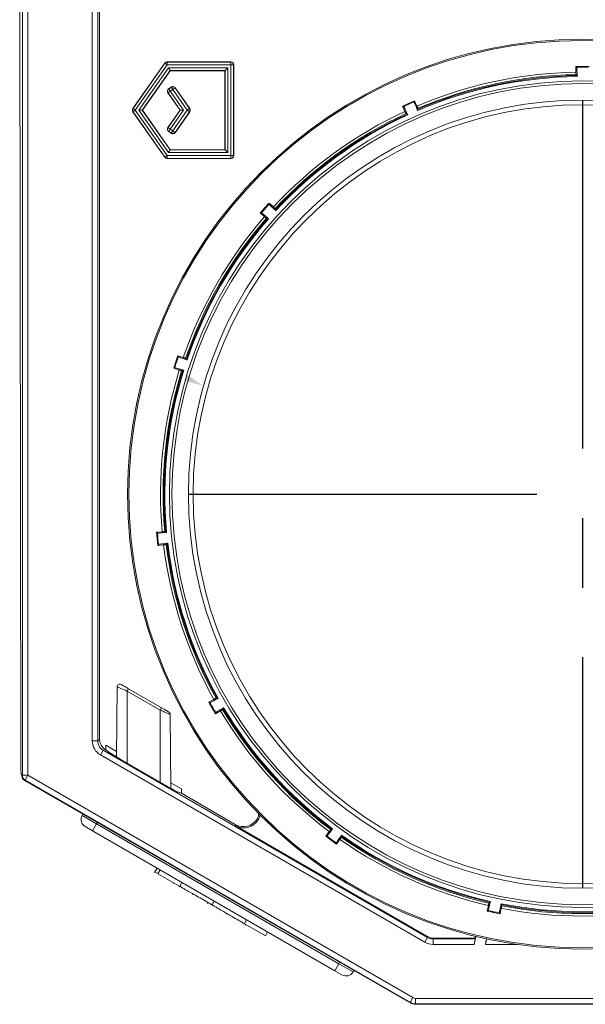
# Model space of a CAD drawing. Extents: x 4198 to 7163, y 1338 to 3848.
# Drawn here: x 4943 to 5046, y 1340 to 1520 of the extents above; entities that cross this region are included whole.
import ezdxf

# ---------------------------------------------------------------- set-up
doc = ezdxf.new("R2010")
doc.units = 0
doc.header["$LTSCALE"] = 2
doc.linetypes.add('CENTER', pattern=[50.8, 31.75, -6.35, 6.35, -6.35])
doc.layers.get('0').update_dxf_attribs({"linetype": 'CONTINUOUS'})

msp = doc.modelspace()

# ---------------------------------------------------------------- linework, layer by layer
at = {"color": 7, "lineweight": 0}
for p, q in [((4943.67, 1382.13), (4943.67, 1694.65)), ((4944.67, 1694.65), (4944.67, 1382.13)), ((4956.4, 1388.44), (4956.4, 1688.33)), ((4957.4, 1688.33), (4957.4, 1388.44)), ((4957.74, 1388.63), (4957.74, 1688.14)), ((4943.41, 1383.26), (4943.18, 1537.95)), ((4969.62, 1511.97), (4963.81, 1503.67)), ((4963.84, 1503.67), (4969.63, 1511.95)), ((4970.04, 1511.66), (4964.25, 1503.39)), ((4969.63, 1511.95), (4969.62, 1511.97)), ((4970.04, 1511.66), (4969.63, 1511.95)), ((4970.03, 1512.19), (4970.04, 1512.16)), ((4981.69, 1512.19), (4970.03, 1512.19)), ((4970.04, 1511.66), (4970.04, 1512.16)), ((4970.04, 1512.16), (4981.66, 1512.16)), ((4981.66, 1511.66), (4970.04, 1511.66)), ((4981.66, 1512.16), (4981.69, 1512.19)), ((4981.66, 1512.16), (4981.66, 1511.66)), ((4981.66, 1495.11), (4981.66, 1511.66)), ((4982.16, 1511.66), (4981.66, 1511.66)), ((4982.19, 1511.69), (4982.16, 1511.66)), ((4982.16, 1511.66), (4982.16, 1495.11)), ((4982.19, 1495.09), (4982.19, 1511.69)), ((4964.92, 1503.39), (4970.33, 1511.11)), ((4970.59, 1510.61), (4965.53, 1503.39)), ((4970.6, 1510.58), (4965.57, 1503.39)), ((4970.33, 1511.11), (4981.11, 1511.11)), ((4970.33, 1511.11), (4970.59, 1510.61)), ((4980.61, 1510.61), (4970.59, 1510.61)), ((4970.6, 1510.58), (4970.59, 1510.61)), ((4980.58, 1510.58), (4970.6, 1510.58)), ((4980.58, 1510.58), (4980.61, 1510.61)), ((4980.58, 1496.19), (4980.58, 1510.58)), ((4980.61, 1510.61), (4981.11, 1511.11)), ((4980.61, 1496.16), (4980.61, 1510.61)), ((4981.11, 1511.11), (4981.11, 1495.67)), ((5044.59, 1511.37), (5044.59, 1510.3)), ((5044.59, 1511.37), (5044.74, 1511.21)), ((5044.6, 1509.86), (5044.78, 1509.68)), ((4970.22, 1506.55), (4970.19, 1506.56)), ((4972.41, 1503.39), (4970.19, 1506.56)), ((4970.63, 1506.84), (4970.22, 1506.55)), ((4972.44, 1503.39), (4970.22, 1506.55)), ((4970.31, 1507.26), (4970.8, 1507.6)), ((4970.31, 1507.26), (4970.35, 1507.25)), ((4970.35, 1507.25), (4970.8, 1507.56)), ((4970.63, 1506.84), (4970.35, 1507.25)), ((4971.08, 1507.16), (4970.63, 1506.84)), ((4970.63, 1506.84), (4973.05, 1503.39)), ((4970.8, 1507.56), (4970.8, 1507.6)), ((4971.08, 1507.16), (4970.8, 1507.56)), ((4971.08, 1507.16), (4971.49, 1507.44)), ((4973.72, 1503.39), (4971.08, 1507.16)), ((4971.5, 1507.48), (4971.49, 1507.44)), ((4971.49, 1507.44), (4974.13, 1503.67)), ((4974.17, 1503.67), (4971.5, 1507.48)), ((5015.17, 1505.11), (5015.08, 1504.91)), ((5015.6, 1504.14), (5015.17, 1505.11)), ((4963.81, 1503.67), (4963.84, 1503.67)), ((4963.84, 1503.1), (4963.81, 1503.1)), ((4963.81, 1503.1), (4969.62, 1494.8)), ((4964.25, 1503.39), (4963.84, 1503.67)), ((4964.25, 1503.39), (4963.84, 1503.1)), ((4969.63, 1494.83), (4963.84, 1503.1)), ((4964.25, 1503.39), (4970.04, 1495.11)), ((4970.33, 1495.67), (4964.92, 1503.39)), ((4964.92, 1503.39), (4965.53, 1503.39)), ((4965.53, 1503.39), (4970.59, 1496.16)), ((4965.57, 1503.39), (4965.53, 1503.39)), ((4965.57, 1503.39), (4970.6, 1496.19)), ((4970.19, 1500.21), (4972.41, 1503.39)), ((4970.22, 1500.22), (4972.44, 1503.39)), ((4973.05, 1503.39), (4970.63, 1499.94)), ((4971.08, 1499.62), (4973.72, 1503.39)), ((4974.13, 1503.1), (4971.49, 1499.33)), ((4971.5, 1499.29), (4974.17, 1503.1)), ((4972.41, 1503.39), (4972.44, 1503.39)), ((4973.05, 1503.39), (4972.44, 1503.39)), ((4973.72, 1503.39), (4974.13, 1503.67)), ((4974.13, 1503.1), (4973.72, 1503.39)), ((4974.13, 1503.67), (4974.17, 1503.67)), ((4974.17, 1503.1), (4974.13, 1503.1)), ((5012.97, 1504.14), (5013.41, 1503.17)), ((5012.97, 1504.14), (5013.18, 1504.06)), ((5013.6, 1502.76), (5013.83, 1502.67)), ((5015.68, 1503.49), (5015.77, 1503.73)), ((4970.19, 1500.21), (4970.22, 1500.22)), ((4970.22, 1500.22), (4970.63, 1499.94)), ((4970.35, 1499.53), (4970.31, 1499.52)), ((4970.8, 1499.17), (4970.31, 1499.52)), ((4970.35, 1499.53), (4970.63, 1499.94)), ((4970.8, 1499.21), (4970.35, 1499.53)), ((4970.63, 1499.94), (4971.08, 1499.62)), ((4970.8, 1499.21), (4971.08, 1499.62)), ((4970.8, 1499.17), (4970.8, 1499.21)), ((4971.49, 1499.33), (4971.08, 1499.62)), ((4971.49, 1499.33), (4971.5, 1499.29)), ((4970.33, 1495.67), (4970.59, 1496.16)), ((4981.11, 1495.67), (4970.33, 1495.67)), ((4970.6, 1496.19), (4970.59, 1496.16)), ((4970.59, 1496.16), (4980.61, 1496.16)), ((4970.6, 1496.19), (4980.58, 1496.19)), ((4980.58, 1496.19), (4980.61, 1496.16)), ((4980.61, 1496.16), (4981.11, 1495.67)), ((4969.62, 1494.8), (4969.63, 1494.83)), ((4970.04, 1495.11), (4969.63, 1494.83)), ((4970.04, 1494.61), (4970.03, 1494.59)), ((4970.03, 1494.59), (4981.69, 1494.59)), ((4970.04, 1495.11), (4981.66, 1495.11)), ((4970.04, 1494.61), (4970.04, 1495.11)), ((4981.66, 1494.61), (4970.04, 1494.61)), ((4982.16, 1495.11), (4981.66, 1495.11)), ((4981.66, 1494.61), (4981.66, 1495.11)), ((4981.69, 1494.59), (4981.66, 1494.61)), ((4982.16, 1495.11), (4982.19, 1495.09)), ((4988.64, 1486.46), (4988.65, 1486.24)), ((4989.43, 1485.75), (4988.64, 1486.46)), ((4987.03, 1484.67), (4987.25, 1484.69)), ((4987.03, 1484.67), (4987.82, 1483.96)), ((4989.77, 1485.19), (4989.75, 1485.44)), ((4988.16, 1483.67), (4988.42, 1483.69)), ((4971.99, 1458.63), (4972.09, 1458.43)), ((4973, 1458.3), (4971.99, 1458.63)), ((4973.54, 1457.92), (4973.43, 1458.15)), ((4971.25, 1456.34), (4971.45, 1456.44)), ((4971.25, 1456.34), (4972.26, 1456.02)), ((4972.69, 1455.89), (4972.92, 1456)), ((4969.16, 1426.54), (4968.11, 1426.43)), ((4968.11, 1426.43), (4968.28, 1426.29)), ((4969.81, 1426.42), (4969.61, 1426.58)), ((4968.36, 1424.04), (4968.5, 1424.22)), ((4968.36, 1424.04), (4969.42, 1424.16)), ((4969.86, 1424.21), (4970.02, 1424.41)), ((4960.83, 1385.5), (4960.94, 1398.26)), ((4962.79, 1397.48), (4963.03, 1397.91)), ((4968.79, 1394.02), (4962.79, 1397.48)), ((4962.79, 1384.36), (4962.79, 1397.48)), ((4963.03, 1397.91), (4969.03, 1394.44)), ((4978.57, 1395.97), (4977.65, 1395.44)), ((4977.65, 1395.44), (4977.87, 1395.38)), ((4979.21, 1396.12), (4978.97, 1396.18)), ((4968.79, 1394.02), (4969.03, 1394.44)), ((4968.79, 1380.9), (4968.79, 1394.02)), ((4970.74, 1379.77), (4970.63, 1393.24)), ((4978.85, 1393.36), (4979.77, 1393.89)), ((4978.85, 1393.36), (4978.91, 1393.57)), ((4980.16, 1394.12), (4980.22, 1394.37)), ((4957.4, 1388.44), (4956.4, 1388.44)), ((4957.4, 1388.44), (4957.74, 1388.63)), ((4958.91, 1387.61), (4960.84, 1386.5)), ((4958.91, 1386.8), (4958.91, 1387.61)), ((4958.4, 1386.71), (4957.9, 1385.84)), ((5017.03, 1351.71), (4957.9, 1385.84)), ((4958.74, 1386.9), (4958.4, 1386.71)), ((4958.4, 1386.71), (5017.53, 1352.57)), ((4958.91, 1386.8), (4958.74, 1386.9)), ((4958.91, 1386.8), (4959.63, 1386.22)), ((4961.62, 1385.04), (4969.95, 1380.22)), ((4943.58, 1382.2), (4943.43, 1382.35)), ((4943.58, 1382.2), (4943.58, 1382.08)), ((4943.58, 1382.08), (4943.67, 1382.13)), ((4944.67, 1382.13), (4943.67, 1382.13)), ((4944.17, 1381.26), (4944.08, 1381.21)), ((4944.08, 1381.21), (5014.34, 1340.65)), ((4944.67, 1382.13), (4944.17, 1381.26)), ((5014.36, 1340.74), (4944.17, 1381.26)), ((4944.67, 1382.13), (5014.86, 1341.6)), ((4970.74, 1380.78), (4972.66, 1379.67)), ((4971.95, 1379.11), (4972.66, 1378.86)), ((4972.66, 1379.67), (4972.66, 1378.86)), ((4982.48, 1373.19), (4972.66, 1378.86)), ((4954.56, 1374.8), (4954.71, 1375.08)), ((4954.56, 1374.8), (4957.18, 1373.29)), ((4956.44, 1372.01), (4957.18, 1373.29)), ((4957.18, 1373.29), (4957.34, 1373.56)), ((4957.18, 1373.29), (5001.35, 1347.79)), ((4986.65, 1374.03), (4986.65, 1374.03)), ((4986.65, 1374.03), (4986.65, 1374.03)), ((4986.65, 1374.03), (4986.65, 1374.03)), ((4956.44, 1372.01), (4955.12, 1372.78)), ((5000.61, 1346.51), (4956.44, 1372.01)), ((4982.55, 1372.93), (4982.48, 1373.19)), ((4982.55, 1372.93), (5017.57, 1352.71)), ((4999.61, 1371.86), (4998.98, 1371.01)), ((5000.13, 1372.26), (4999.88, 1372.22)), ((4998.98, 1371.01), (4999.2, 1371.04)), ((5000.92, 1369.59), (5000.89, 1369.81)), ((5000.92, 1369.59), (5001.54, 1370.46)), ((5001.8, 1370.82), (5001.76, 1371.07)), ((4968.21, 1365.22), (4967.73, 1364.39)), ((4968.39, 1364.19), (4968.79, 1364.88)), ((4972.2, 1361.99), (4968.39, 1364.19)), ((4971.25, 1362.54), (4971.17, 1362.4)), ((4972.35, 1361.91), (4972.75, 1362.6)), ((4972.35, 1361.91), (4972.27, 1361.77)), ((4974.7, 1360.55), (4974.61, 1360.41)), ((4977.44, 1358.78), (4977.53, 1358.92)), ((4978.25, 1358.5), (4978.65, 1359.19)), ((5028.94, 1358.97), (5028.72, 1358.84)), ((4978.1, 1358.58), (4977.88, 1358.71)), ((5028.62, 1358.4), (5028.4, 1357.36)), ((5028.4, 1357.36), (5028.59, 1357.48)), ((5030.75, 1356.86), (5030.97, 1357.9)), ((5031.05, 1358.34), (5030.91, 1358.55)), ((4980.89, 1356.79), (4980.97, 1356.93)), ((4984.15, 1355.09), (4984.55, 1355.78)), ((5030.75, 1356.86), (5030.63, 1357.05)), ((4984.07, 1354.95), (4984.15, 1355.09)), ((4987.96, 1352.89), (4984.3, 1355)), ((4984.33, 1354.8), (4984.41, 1354.94)), ((4987.96, 1352.89), (4988.36, 1353.59)), ((5017.53, 1352.57), (5017.03, 1351.71)), ((5017.53, 1352.57), (5017.57, 1352.71)), ((5018.57, 1352.44), (5018.53, 1352.3)), ((5018.53, 1352.3), (5018.53, 1351.31)), ((5018.53, 1352.3), (5026.24, 1352.3)), ((5018.57, 1352.44), (5026.12, 1352.44)), ((5026.36, 1352.76), (5026.03, 1351.31)), ((5026.12, 1352.44), (5026.2, 1352.79)), ((5026.24, 1352.3), (5026.12, 1352.44)), ((5028.31, 1352.31), (5028.08, 1351.31)), ((5028.32, 1352.31), (5028.32, 1352.3)), ((5028.32, 1352.3), (5028.33, 1352.3)), ((5026.03, 1351.31), (5018.53, 1351.31)), ((5033.89, 1351.31), (5028.08, 1351.31)), ((5000.61, 1346.51), (5001.35, 1347.79)), ((5001.93, 1345.75), (5000.61, 1346.51)), ((5001.35, 1347.79), (5001.5, 1348.06)), ((5001.35, 1347.79), (5003.97, 1346.28)), ((5003.97, 1346.28), (5004.13, 1346.54)), ((5014.86, 1341.6), (5014.36, 1340.74)), ((5015.36, 1341.47), (5115.63, 1341.47)), ((5015.36, 1341.47), (5015.36, 1340.47)), ((5014.34, 1340.65), (5014.36, 1340.74)), ((5015.36, 1340.47), (5015.34, 1340.38)), ((5015.34, 1340.38), (5115.89, 1340.38)), ((5115.63, 1340.47), (5015.36, 1340.47))]:
    msp.add_line(p, q, dxfattribs=at)
at = {"color": 5, "linetype": 'CENTER'}
for p, q in [((5045.79, 1505.24), (5045.79, 1361.54)), ((4973.94, 1433.39), (5117.64, 1433.39))]:
    msp.add_line(p, q, dxfattribs=at)
at = {"color": 7, "lineweight": 0}
for radius in [82.94, 82.72, 75.33, 74.85, 71.85, 71]:
    msp.add_circle((5045.79, 1433.39), radius, dxfattribs=at)
for centre, radius, start, end in [((4970.04, 1511.66), 0.501, 90.086, 144.914), ((4981.66, 1511.66), 0.501, 0.1836, 89.8164), ((5045.79, 1433.39), 76.93, 90.8929, 113.1071), ((5045.79, 1433.39), 76.3, 90.7574, 113.2426), ((5045.79, 1433.39), 76.48, 90.8917, 113.1083), ((5045.79, 1433.39), 77.99, 89.1178, 90.8822), ((5045.79, 1433.39), 77.83, 89.2323, 90.7677), ((5045.79, 1433.39), 76.14, 90.7543, 113.2457), ((4970.63, 1506.84), 0.501, 125.1836, 214.8164), ((4971.08, 1507.15), 0.501, 35.1836, 124.8164), ((5045.79, 1433.39), 77.99, 113.1178, 114.8822), ((5045.79, 1433.39), 77.83, 113.2323, 114.7677), ((4964.25, 1503.39), 0.501, 145.1199, 214.8801), ((4973.72, 1503.39), 0.501, 325.1199, 34.8801), ((5045.79, 1433.39), 76.93, 114.8929, 137.1071), ((5045.79, 1433.39), 76.48, 114.8917, 137.1083), ((5045.79, 1433.39), 76.3, 114.7574, 137.2426), ((5045.79, 1433.39), 76.14, 114.7543, 137.2457), ((4970.63, 1499.94), 0.501, 145.1836, 234.8164), ((4971.08, 1499.62), 0.501, 235.1836, 324.8164), ((4970.04, 1495.12), 0.501, 215.086, 269.914), ((4981.66, 1495.12), 0.501, 270.1836, 359.8164), ((5045.79, 1433.39), 77.99, 137.1178, 138.8822), ((5045.79, 1433.39), 77.83, 137.2323, 138.7677), ((5045.79, 1433.39), 76.93, 138.8929, 161.1071), ((5045.79, 1433.39), 76.48, 138.8917, 161.1083), ((5045.79, 1433.39), 76.3, 138.7574, 161.2426), ((5045.79, 1433.39), 76.14, 138.7543, 161.2457), ((5045.79, 1433.39), 77.99, 161.1178, 162.8822), ((5045.79, 1433.39), 77.83, 161.2323, 162.7677), ((5045.79, 1433.39), 76.93, 162.8929, 185.1071), ((5045.79, 1433.39), 76.48, 162.8917, 185.1083), ((5045.79, 1433.39), 76.3, 162.7574, 185.2426), ((5045.79, 1433.39), 76.14, 162.7543, 185.2457), ((5045.79, 1433.39), 77.99, 185.1178, 186.8822), ((5045.79, 1433.39), 77.83, 185.2323, 186.7677), ((5045.79, 1433.39), 76.93, 186.8929, 209.1071), ((5045.79, 1433.39), 76.48, 186.8917, 209.1083), ((5045.79, 1433.39), 76.3, 186.7574, 209.2426), ((5045.79, 1433.39), 76.14, 186.7543, 209.2457), ((4961.44, 1398.25), 0.5, 60, 179.5), ((5045.79, 1433.39), 77.99, 209.1178, 210.8822), ((5045.79, 1433.39), 77.83, 209.2323, 210.7677), ((4970.13, 1393.24), 0.5, 0.5, 60), ((5045.79, 1433.39), 76.93, 210.8929, 233.1071), ((5045.79, 1433.39), 76.48, 210.8917, 233.1083), ((5045.79, 1433.39), 76.3, 210.7574, 233.2426), ((5045.79, 1433.39), 76.14, 210.7543, 233.2457), ((4944.67, 1382.13), 1, 180.0107, 239.9893), ((4955.87, 1374.08), 1.5, 151, 240), ((5045.79, 1433.39), 77.99, 233.1178, 234.8822), ((5045.79, 1433.39), 77.83, 233.2323, 234.7677), ((5045.79, 1433.39), 76.93, 234.8929, 257.1071), ((5045.79, 1433.39), 76.3, 234.7574, 257.2426), ((5045.79, 1433.39), 76.48, 234.8917, 257.1083), ((5045.79, 1433.39), 76.14, 234.7543, 257.2457), ((5045.79, 1433.39), 77.99, 257.1178, 258.8822), ((5045.79, 1433.39), 77.83, 257.2323, 258.7677), ((5045.79, 1433.39), 76.3, 258.7574, 281.2426), ((5045.79, 1433.39), 76.14, 258.7543, 281.2457), ((5045.79, 1433.39), 76.93, 258.8929, 281.1071), ((5045.79, 1433.39), 76.48, 258.8917, 281.1083), ((5002.68, 1347.05), 1.5, 240, 329), ((5015.36, 1342.47), 2, 240.0023, 269.9977)]:
    msp.add_arc(centre, radius, start, end, dxfattribs=at)
for centre, major_axis, ratio, start_param, end_param in [((4970.03, 1511.69), (0.231, -0.444), 0.998259, 2.66234, 3.620845), ((4981.69, 1511.69), (-0.355, -0.355), 0.997265, 2.357564, 3.925621), ((4970.6, 1506.85), (0.494, -0.087), 0.997265, 2.357564, 3.925621), ((4971.09, 1507.19), (-0.087, -0.494), 0.997265, 2.357564, 3.925621), ((4964.22, 1503.39), (0.501, 0), 0.99796, 2.531687, 3.751499), ((4973.75, 1503.39), (-0.501, 0), 0.99796, 2.531687, 3.751499), ((4970.6, 1499.93), (0.494, 0.087), 0.997265, 2.357564, 3.925621), ((4971.09, 1499.58), (-0.087, 0.494), 0.997265, 2.357564, 3.925621), ((4970.03, 1495.09), (0.231, 0.444), 0.998259, 2.66234, 3.620845), ((4981.69, 1495.09), (-0.355, 0.355), 0.997265, 2.357564, 3.925621), ((4959.4, 1388.44), (2.6, 1.5), 0.999797, 2.618082, 3.665103), ((4959.4, 1388.44), (1.73, 1), 0.999594, 2.618082, 3.665103), ((4959.74, 1388.63), (1.73, 1), 0.999797, 2.618082, 3.665103), ((4961.62, 1385.08), (2, -1.16), 0.015115, 3.237588, 4.721118), ((4943.43, 1383.35), (0, 1), 0.017455, 1.658063, 3.124139), ((4944.58, 1382.08), (0.866, 0.5), 0.999797, 2.618082, 3.665103), ((4969.95, 1380.26), (2, -1.16), 0.015115, 4.721118, 6.204648), ((4983.98, 1375.79), (0.78, -2.9), 0.999695, 5.497939, 7.01282), ((4984.05, 1375.53), (0.78, -2.9), 0.999695, 5.497939, 7.068431), ((5018.53, 1354.31), (0.78, 2.9), 0.999837, 2.879834, 3.403351), ((5018.53, 1354.31), (0.52, 1.93), 0.999674, 2.879834, 3.403351), ((5018.57, 1354.45), (0.52, 1.93), 0.999837, 2.879834, 3.403351), ((5026.01, 1351.31), (0.228, 1), 0.017017, 4.716274, 6.269617), ((5028.09, 1351.31), (0.228, 1), 0.017017, 0.021339, 1.574682), ((5015.36, 1342.47), (0.259, 0.966), 0.999837, 2.879834, 3.403351), ((5015.34, 1342.38), (0.52, 1.93), 0.999837, 2.879834, 3.403351)]:
    msp.add_ellipse(centre, major_axis=major_axis, ratio=ratio, start_param=start_param, end_param=end_param, dxfattribs=at)
for points, knots in [([(5044.59, 1510.3), (5044.59, 1510.25), (5044.59, 1510.15), (5044.59, 1510.01), (5044.59, 1509.91), (5044.59, 1509.86), (5044.6, 1509.86), (5044.6, 1509.86)], [0, 0, 0, 0, 0.21593, 0.448817, 0.681678, 0.914541, 1, 1, 1, 1]), ([(5044.74, 1511.21), (5044.75, 1511.18), (5044.76, 1511.12), (5044.77, 1510.67), (5044.78, 1510.11), (5044.78, 1509.68), (5044.78, 1509.52)], [0, 0, 0, 0, 0.275068, 0.550202, 0.825296, 1, 1, 1, 1]), ([(5044.78, 1509.52), (5044.78, 1509.53), (5044.78, 1509.57), (5044.78, 1509.64), (5044.78, 1509.68), (5044.78, 1509.68), (5044.78, 1509.68)], [0, 0, 0, 0, 0.07624, 0.494143, 0.912075, 1, 1, 1, 1]), ([(5015.74, 1503.34), (5015.68, 1503.47), (5015.52, 1503.84), (5015.3, 1504.36), (5015.12, 1504.8), (5015.09, 1504.87), (5015.08, 1504.91)], [0, 0, 0, 0, 0.150533, 0.425679, 0.700813, 1, 1, 1, 1]), ([(5013.18, 1504.06), (5013.2, 1504.03), (5013.23, 1503.98), (5013.42, 1503.58), (5013.66, 1503.07), (5013.84, 1502.68), (5013.91, 1502.53)], [0, 0, 0, 0, 0.275068, 0.5502025, 0.825296, 1, 1, 1, 1]), ([(5013.41, 1503.17), (5013.43, 1503.12), (5013.47, 1503.02), (5013.53, 1502.9), (5013.57, 1502.8), (5013.59, 1502.77), (5013.59, 1502.76), (5013.6, 1502.76)], [0, 0, 0, 0, 0.21593, 0.448817, 0.681678, 0.914541, 1, 1, 1, 1]), ([(5013.91, 1502.53), (5013.9, 1502.54), (5013.88, 1502.58), (5013.85, 1502.64), (5013.84, 1502.67), (5013.83, 1502.67), (5013.83, 1502.67)], [0, 0, 0, 0, 0.0762404, 0.494143, 0.9120747, 1, 1, 1, 1]), ([(5015.77, 1503.73), (5015.77, 1503.74), (5015.77, 1503.75), (5015.73, 1503.83), (5015.68, 1503.95), (5015.63, 1504.06), (5015.6, 1504.13), (5015.6, 1504.14)], [0, 0, 0, 0, 0.228856, 0.461805, 0.694717, 0.927608, 1, 1, 1, 1]), ([(5015.68, 1503.49), (5015.68, 1503.49), (5015.68, 1503.47), (5015.71, 1503.41), (5015.73, 1503.36), (5015.74, 1503.34)], [0, 0, 0, 0, 0.417555, 0.835604, 1, 1, 1, 1]), ([(4987.25, 1484.69), (4987.28, 1484.67), (4987.33, 1484.63), (4987.67, 1484.35), (4988.1, 1483.98), (4988.42, 1483.69), (4988.54, 1483.58)], [0, 0, 0, 0, 0.275068, 0.550202, 0.825296, 1, 1, 1, 1]), ([(4989.88, 1485.07), (4989.78, 1485.17), (4989.48, 1485.44), (4989.07, 1485.82), (4988.72, 1486.15), (4988.67, 1486.21), (4988.65, 1486.24)], [0, 0, 0, 0, 0.148465, 0.423618, 0.69876, 1, 1, 1, 1]), ([(4989.75, 1485.44), (4989.75, 1485.45), (4989.74, 1485.46), (4989.68, 1485.52), (4989.58, 1485.6), (4989.49, 1485.69), (4989.44, 1485.73), (4989.43, 1485.75)], [0, 0, 0, 0, 0.228856, 0.461805, 0.694717, 0.927608, 1, 1, 1, 1]), ([(4989.77, 1485.19), (4989.77, 1485.18), (4989.78, 1485.17), (4989.83, 1485.12), (4989.87, 1485.08), (4989.88, 1485.07)], [0, 0, 0, 0, 0.417555, 0.835604, 1, 1, 1, 1]), ([(4987.82, 1483.96), (4987.86, 1483.93), (4987.94, 1483.86), (4988.05, 1483.77), (4988.12, 1483.7), (4988.16, 1483.67), (4988.16, 1483.67), (4988.16, 1483.67)], [0, 0, 0, 0, 0.21593, 0.448817, 0.681678, 0.914541, 1, 1, 1, 1]), ([(4988.54, 1483.58), (4988.53, 1483.59), (4988.5, 1483.62), (4988.44, 1483.67), (4988.42, 1483.69), (4988.42, 1483.69), (4988.42, 1483.69)], [0, 0, 0, 0, 0.07624, 0.494143, 0.912075, 1, 1, 1, 1]), ([(4973.69, 1457.87), (4973.56, 1457.91), (4973.17, 1458.04), (4972.64, 1458.22), (4972.19, 1458.38), (4972.13, 1458.41), (4972.09, 1458.43)], [0, 0, 0, 0, 0.151108, 0.426252, 0.701384, 1, 1, 1, 1]), ([(4973.43, 1458.15), (4973.42, 1458.15), (4973.41, 1458.16), (4973.33, 1458.19), (4973.21, 1458.23), (4973.09, 1458.27), (4973.02, 1458.29), (4973, 1458.3)], [0, 0, 0, 0, 0.228856, 0.461805, 0.694717, 0.927608, 1, 1, 1, 1]), ([(4973.54, 1457.92), (4973.55, 1457.92), (4973.56, 1457.91), (4973.62, 1457.89), (4973.68, 1457.87), (4973.69, 1457.87)], [0, 0, 0, 0, 0.417555, 0.835604, 1, 1, 1, 1]), ([(4971.45, 1456.44), (4971.48, 1456.44), (4971.54, 1456.43), (4971.97, 1456.3), (4972.51, 1456.14), (4972.91, 1456.01), (4973.07, 1455.96)], [0, 0, 0, 0, 0.275068, 0.550202, 0.825296, 1, 1, 1, 1]), ([(4972.26, 1456.02), (4972.31, 1456), (4972.41, 1455.97), (4972.55, 1455.93), (4972.64, 1455.9), (4972.69, 1455.89), (4972.69, 1455.89), (4972.69, 1455.89)], [0, 0, 0, 0, 0.21593, 0.448817, 0.681678, 0.914541, 1, 1, 1, 1]), ([(4973.07, 1455.96), (4973.06, 1455.96), (4973.02, 1455.98), (4972.95, 1456), (4972.92, 1456), (4972.92, 1456), (4972.92, 1456)], [0, 0, 0, 0, 0.07624, 0.494143, 0.912075, 1, 1, 1, 1]), ([(4969.97, 1426.43), (4969.82, 1426.41), (4969.42, 1426.37), (4968.87, 1426.32), (4968.39, 1426.29), (4968.32, 1426.29), (4968.28, 1426.29)], [0, 0, 0, 0, 0.151445, 0.426587, 0.701718, 1, 1, 1, 1]), ([(4969.61, 1426.58), (4969.6, 1426.58), (4969.59, 1426.58), (4969.5, 1426.57), (4969.38, 1426.56), (4969.25, 1426.55), (4969.18, 1426.54), (4969.16, 1426.54)], [0, 0, 0, 0, 0.228856, 0.461805, 0.694717, 0.927608, 1, 1, 1, 1]), ([(4969.81, 1426.42), (4969.81, 1426.42), (4969.83, 1426.41), (4969.9, 1426.42), (4969.95, 1426.43), (4969.97, 1426.43)], [0, 0, 0, 0, 0.417555, 0.835604, 1, 1, 1, 1]), ([(4968.5, 1424.22), (4968.53, 1424.22), (4968.59, 1424.24), (4969.03, 1424.3), (4969.59, 1424.37), (4970.01, 1424.41), (4970.18, 1424.43)], [0, 0, 0, 0, 0.275068, 0.550202, 0.825296, 1, 1, 1, 1]), ([(4969.42, 1424.16), (4969.47, 1424.16), (4969.57, 1424.17), (4969.71, 1424.19), (4969.81, 1424.2), (4969.85, 1424.21), (4969.86, 1424.21), (4969.86, 1424.21)], [0, 0, 0, 0, 0.21593, 0.448817, 0.681678, 0.914541, 1, 1, 1, 1]), ([(4970.18, 1424.43), (4970.17, 1424.43), (4970.12, 1424.43), (4970.05, 1424.42), (4970.02, 1424.41), (4970.02, 1424.41), (4970.02, 1424.41)], [0, 0, 0, 0, 0.07624, 0.494143, 0.912075, 1, 1, 1, 1]), ([(4961.69, 1398.68), (4961.69, 1398.68), (4961.7, 1398.68), (4961.74, 1398.66), (4961.77, 1398.64), (4961.88, 1398.57), (4961.99, 1398.51), (4962.25, 1398.36), (4962.39, 1398.28), (4962.71, 1398.1), (4962.87, 1398), (4963.03, 1397.91)], [0, 0, 0, 0, 0.125, 0.125, 0.25, 0.25, 0.5, 0.5, 0.75, 0.75, 1, 1, 1, 1]), ([(4962.79, 1397.48), (4962.67, 1397.53), (4962.55, 1397.58), (4962.33, 1397.67), (4962.21, 1397.72), (4961.99, 1397.81), (4961.89, 1397.86), (4961.69, 1397.94), (4961.59, 1397.98), (4961.33, 1398.09), (4961.19, 1398.15), (4960.99, 1398.23), (4960.94, 1398.26), (4960.94, 1398.26)], [0, 0, 0, 0, 0.125, 0.125, 0.25, 0.25, 0.375, 0.375, 0.5, 0.5, 0.75, 0.75, 1, 1, 1, 1]), ([(4979.35, 1396.19), (4979.23, 1396.12), (4978.88, 1395.92), (4978.39, 1395.65), (4977.97, 1395.42), (4977.9, 1395.39), (4977.87, 1395.38)], [0, 0, 0, 0, 0.149941, 0.425089, 0.700225, 1, 1, 1, 1]), ([(4978.97, 1396.18), (4978.96, 1396.18), (4978.95, 1396.18), (4978.87, 1396.13), (4978.76, 1396.07), (4978.65, 1396.01), (4978.59, 1395.98), (4978.57, 1395.97)], [0, 0, 0, 0, 0.228856, 0.461805, 0.694717, 0.927608, 1, 1, 1, 1]), ([(4979.21, 1396.12), (4979.22, 1396.12), (4979.23, 1396.12), (4979.29, 1396.16), (4979.34, 1396.18), (4979.35, 1396.19)], [0, 0, 0, 0, 0.417555, 0.835604, 1, 1, 1, 1]), ([(4970.63, 1393.24), (4970.63, 1393.24), (4970.61, 1393.25), (4970.56, 1393.27), (4970.52, 1393.28), (4970.42, 1393.32), (4970.36, 1393.35), (4970.23, 1393.41), (4970.15, 1393.44), (4969.97, 1393.52), (4969.88, 1393.55), (4969.68, 1393.64), (4969.58, 1393.68), (4969.25, 1393.82), (4969.02, 1393.92), (4968.79, 1394.02)], [0, 0, 0, 0, 0.125, 0.125, 0.25, 0.25, 0.375, 0.375, 0.5, 0.5, 0.625, 0.625, 0.75, 0.75, 1, 1, 1, 1]), ([(4969.03, 1394.44), (4969.2, 1394.35), (4969.36, 1394.26), (4969.59, 1394.12), (4969.67, 1394.08), (4969.81, 1393.99), (4969.88, 1393.95), (4970.01, 1393.88), (4970.07, 1393.85), (4970.17, 1393.78), (4970.22, 1393.76), (4970.33, 1393.69), (4970.38, 1393.67), (4970.38, 1393.67)], [0, 0, 0, 0, 0.25, 0.25, 0.375, 0.375, 0.5, 0.5, 0.625, 0.625, 0.75, 0.75, 1, 1, 1, 1]), ([(4978.91, 1393.57), (4978.93, 1393.59), (4978.99, 1393.63), (4979.36, 1393.87), (4979.85, 1394.16), (4980.21, 1394.37), (4980.36, 1394.45)], [0, 0, 0, 0, 0.275068, 0.550202, 0.825296, 1, 1, 1, 1]), ([(4979.77, 1393.89), (4979.82, 1393.92), (4979.91, 1393.97), (4980.03, 1394.04), (4980.12, 1394.09), (4980.15, 1394.12), (4980.16, 1394.12), (4980.16, 1394.12)], [0, 0, 0, 0, 0.21593, 0.448817, 0.681678, 0.914541, 1, 1, 1, 1]), ([(4980.36, 1394.45), (4980.35, 1394.45), (4980.31, 1394.43), (4980.25, 1394.39), (4980.22, 1394.37), (4980.22, 1394.37), (4980.22, 1394.37)], [0, 0, 0, 0, 0.07624, 0.494143, 0.912075, 1, 1, 1, 1]), ([(4986.49, 1374.15), (4986.58, 1374.33), (4986.73, 1374.67), (4986.75, 1375.03), (4986.75, 1375.2)], [0, 0, 0, 0, 0.549148, 1, 1, 1, 1]), ([(4986.97, 1375), (4986.97, 1374.92), (4986.95, 1374.57), (4986.78, 1374.27), (4986.65, 1374.03)], [0, 0, 0, 0, 0.23342, 1, 1, 1, 1]), ([(5000.23, 1372.39), (5000.14, 1372.27), (4999.9, 1371.95), (4999.57, 1371.5), (4999.28, 1371.12), (4999.22, 1371.07), (4999.2, 1371.04)], [0, 0, 0, 0, 0.149459, 0.424609, 0.699747, 1, 1, 1, 1]), ([(4999.88, 1372.22), (4999.87, 1372.22), (4999.86, 1372.21), (4999.81, 1372.14), (4999.73, 1372.04), (4999.66, 1371.94), (4999.62, 1371.88), (4999.61, 1371.86)], [0, 0, 0, 0, 0.228856, 0.461805, 0.694717, 0.927608, 1, 1, 1, 1]), ([(5000.13, 1372.26), (5000.13, 1372.26), (5000.14, 1372.27), (5000.18, 1372.33), (5000.22, 1372.37), (5000.23, 1372.39)], [0, 0, 0, 0, 0.417555, 0.835604, 1, 1, 1, 1]), ([(5000.89, 1369.81), (5000.9, 1369.84), (5000.93, 1369.9), (5001.18, 1370.27), (5001.51, 1370.73), (5001.75, 1371.07), (5001.85, 1371.21)], [0, 0, 0, 0, 0.275068, 0.550202, 0.825296, 1, 1, 1, 1]), ([(5001.54, 1370.46), (5001.57, 1370.5), (5001.64, 1370.58), (5001.72, 1370.7), (5001.78, 1370.78), (5001.8, 1370.82), (5001.8, 1370.82), (5001.8, 1370.82)], [0, 0, 0, 0, 0.21593, 0.448817, 0.681678, 0.914541, 1, 1, 1, 1]), ([(5001.85, 1371.21), (5001.84, 1371.2), (5001.82, 1371.16), (5001.78, 1371.1), (5001.76, 1371.08), (5001.76, 1371.07), (5001.76, 1371.07)], [0, 0, 0, 0, 0.07624, 0.494143, 0.912075, 1, 1, 1, 1]), ([(4968.24, 1364.28), (4968.07, 1364.37), (4967.82, 1364.52), (4967.84, 1364.51), (4967.85, 1364.5)], [0, 0, 0, 0, 0.661142, 1, 1, 1, 1]), ([(4978.25, 1358.5), (4977.4, 1358.99), (4975.78, 1359.93), (4973.77, 1361.08), (4972.53, 1361.8), (4972.41, 1361.87), (4972.35, 1361.91)], [0, 0, 0, 0, 0.292143, 0.559627, 0.767077, 1, 1, 1, 1]), ([(5028.98, 1359.13), (5028.95, 1358.99), (5028.86, 1358.59), (5028.74, 1358.05), (5028.62, 1357.58), (5028.6, 1357.52), (5028.59, 1357.48)], [0, 0, 0, 0, 0.1513569, 0.4264998, 0.701631, 1, 1, 1, 1]), ([(5028.94, 1358.97), (5028.94, 1358.98), (5028.94, 1358.99), (5028.96, 1359.06), (5028.97, 1359.11), (5028.98, 1359.13)], [0, 0, 0, 0, 0.417555, 0.835604, 1, 1, 1, 1]), ([(4984.15, 1355.09), (4984.11, 1355.12), (4984.02, 1355.17), (4983.2, 1355.64), (4981.93, 1356.38), (4980.22, 1357.36), (4978.92, 1358.11), (4978.25, 1358.5)], [0, 0, 0, 0, 0.200021, 0.378226, 0.552809, 0.768396, 1, 1, 1, 1]), ([(5028.72, 1358.84), (5028.72, 1358.83), (5028.72, 1358.82), (5028.7, 1358.73), (5028.67, 1358.61), (5028.64, 1358.49), (5028.63, 1358.42), (5028.62, 1358.4)], [0, 0, 0, 0, 0.228856, 0.461805, 0.694717, 0.927608, 1, 1, 1, 1]), ([(5030.63, 1357.05), (5030.63, 1357.08), (5030.63, 1357.14), (5030.71, 1357.58), (5030.82, 1358.13), (5030.9, 1358.55), (5030.94, 1358.71)], [0, 0, 0, 0, 0.275068, 0.550202, 0.825296, 1, 1, 1, 1]), ([(5030.94, 1358.71), (5030.94, 1358.7), (5030.93, 1358.66), (5030.91, 1358.59), (5030.91, 1358.56), (5030.91, 1358.55), (5030.91, 1358.55)], [0, 0, 0, 0, 0.0762404, 0.494143, 0.9120747, 1, 1, 1, 1]), ([(5030.97, 1357.9), (5030.98, 1357.95), (5031, 1358.06), (5031.03, 1358.19), (5031.05, 1358.29), (5031.05, 1358.34), (5031.05, 1358.34), (5031.05, 1358.34)], [0, 0, 0, 0, 0.2159298, 0.4488171, 0.6816782, 0.9145414, 1, 1, 1, 1])]:
    msp.add_open_spline(points, degree=3, knots=knots, dxfattribs=at)
msp.add_solid([(4973.71, 1455.14), (4976.7, 1453.12), (4973.22, 1454.06)], dxfattribs=at)

doc.saveas('drawing.dxf')
